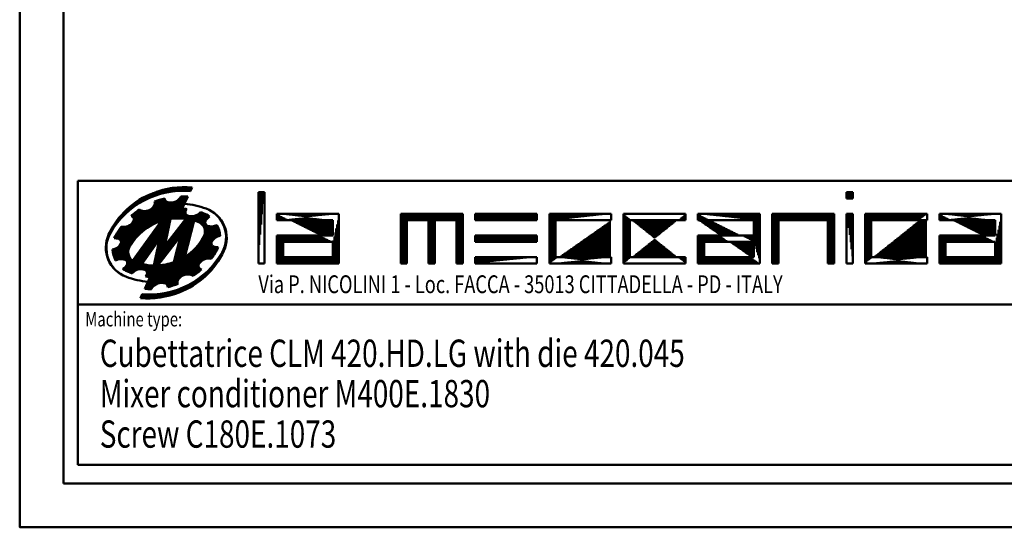
# Model space of a CAD drawing. Units: millimetres. Extents: x 0 to 41716, y 0 to 10395.
# Drawn here: x 27944 to 32677, y 0 to 2441 of the extents above; entities that cross this region are included whole.
import ezdxf

# ---------------------------------------------------------------- set-up
doc = ezdxf.new("R2010")
doc.units = ezdxf.units.MM
for name, color, linetype, lineweight in [('AM_0', 7, 'Continuous', 50), ('AM_1', 14, 'Continuous', 50), ('AM_6', 3, 'Continuous', 25), ('AM_8', 253, 'Continuous', 0)]:
    doc.layers.add(name, color=color, linetype=linetype, lineweight=lineweight)
doc.styles.add('LAMECCANICA', font='arial.ttf')
pattern_1 = [(90, (27943.82033026601, 3.38047284387244e-07), (-4.278165340423584, 2.619534229292697e-16), [])]

# ---------------------------------------------------------------- blocks, each defined once
blk = doc.blocks.new('BloccoConversioni')
blk.add_point((0, 0))

msp = doc.modelspace()

# ---------------------------------------------------------------- hatches: boundary and pattern name
at = {"layer": 'AM_8', "linetype": 'Continuous'}
h = msp.add_hatch(dxfattribs=at)
h.set_pattern_fill('ANSI31', color=254, scale=1.347453650527113, angle=45, style=0)
h.set_pattern_definition(pattern_1)
edge = h.paths.add_edge_path()
edge.add_line((29091.15171509781, 1610.906100210602), (29091.15171509781, 1268.652925413348))
edge.add_line((29120.91286400407, 1268.6528836081), (29091.15171509781, 1268.652887788625))
edge.add_line((29120.91286400407, 1610.906096030079), (29120.91286400407, 1268.6528836081))
edge.add_line((29091.15171509781, 1610.906100210602), (29120.91286400407, 1610.906096030079))
h = msp.add_hatch(dxfattribs=at)
h.set_pattern_fill('ANSI31', color=254, scale=1.347453650527113, angle=45, style=0)
h.set_pattern_definition(pattern_1)
edge = h.paths.add_edge_path()
edge.add_line((31948.22201009865, 1581.144549973953), (31918.46086119239, 1581.144554154478))
edge.add_line((31948.22201009865, 1581.144549973953), (31948.22201009865, 1610.90569888021))
edge.add_line((31918.46086119239, 1610.905703060739), (31948.22201009865, 1610.905698880214))
edge.add_line((31918.46086119239, 1581.144554154478), (31918.46086119239, 1610.905703060739))
h = msp.add_hatch(dxfattribs=at)
h.set_pattern_fill('ANSI31', color=254, scale=1.347453650527113, angle=45, style=0)
h.set_pattern_definition(pattern_1)
edge = h.paths.add_edge_path()
edge.add_line((29180.43519526078, 1506.742066497116), (29478.04665087917, 1506.742024691874))
edge.add_line((29180.43516181659, 1476.980917590861), (29180.43516181659, 1506.742066497122))
edge.add_line((29448.28550197291, 1476.980879966138), (29180.43516181658, 1476.980917590861))
edge.add_line((29448.28550197291, 1476.980879966138), (29448.28550197291, 1402.578007700488))
edge.add_line((29180.43518062895, 1402.578045325212), (29448.28550197292, 1402.578007700488))
edge.add_line((29180.43516181659, 1268.652875247049), (29180.43516181659, 1402.578045325215))
edge.add_line((29478.04665087917, 1268.652833441802), (29180.43516181659, 1268.652875247049))
edge.add_line((29478.04665087917, 1506.742024691874), (29478.04665087917, 1268.652833441802))
edge.add_line((29448.28550197291, 1372.816858794227), (29448.28550197291, 1298.413986528584))
edge.add_line((29210.19631072284, 1298.414019972783), (29448.28550197291, 1298.413986528584))
edge.add_line((29210.19631072284, 1298.414019972783), (29210.19631072284, 1372.816892238428))
edge.add_line((29210.19631072284, 1372.816892238428), (29448.28550197291, 1372.816858794227))
h = msp.add_hatch(dxfattribs=at)
h.set_pattern_fill('ANSI31', color=254, scale=1.347453650527113, angle=45, style=0)
h.set_pattern_definition(pattern_1)
edge = h.paths.add_edge_path()
edge.add_line((29775.65813994176, 1506.741982886622), (30073.26962900435, 1506.741941081375))
edge.add_line((29775.65813994176, 1268.652791636553), (29775.65813994176, 1506.741982886622))
edge.add_line((29805.41928884801, 1268.652787456028), (29775.65813994176, 1268.652791636553))
edge.add_line((29805.41928884801, 1268.652787456028), (29805.41928884801, 1476.98082979984))
edge.add_line((29909.58331001992, 1476.980815168002), (29805.41928884802, 1476.98082979984))
edge.add_line((29909.58331001992, 1268.65279163655), (29909.58331001992, 1476.980815168002))
edge.add_line((29939.34445892618, 1268.652768643665), (29909.58331001992, 1268.65277282419))
edge.add_line((29939.34445892618, 1268.652768643665), (29939.34445892618, 1476.980810987477))
edge.add_line((30043.50848009809, 1476.980796355641), (29939.34445892618, 1476.980810987477))
edge.add_line((30043.50848009809, 1476.980796355641), (30043.50848009809, 1268.65279163655))
edge.add_line((30073.26962900435, 1268.652749831302), (30043.50848009809, 1268.652754011827))
edge.add_line((30073.26962900435, 1506.741941081375), (30073.26962900435, 1268.652749831302))
h = msp.add_hatch(dxfattribs=at)
h.set_pattern_fill('ANSI31', color=254, scale=1.347453650527113, angle=45, style=0)
h.set_pattern_definition(pattern_1)
edge = h.paths.add_edge_path()
edge.add_line((30132.79192681686, 1506.741932720324), (30430.40341587945, 1506.741890915076))
edge.add_line((30132.79192681686, 1476.980783814066), (30132.79192681686, 1506.741932720324))
edge.add_line((30430.40341587946, 1476.980742008815), (30132.79192681686, 1476.980783814066))
edge.add_line((30430.40341587946, 1506.741840748778), (30430.40341587946, 1476.980742008815))
h = msp.add_hatch(dxfattribs=at)
h.set_pattern_fill('ANSI31', color=254, scale=1.347453650527113, angle=45, style=0)
h.set_pattern_definition(pattern_1)
edge = h.paths.add_edge_path()
edge.add_line((30489.92571369197, 1506.741882554025), (30787.53720275455, 1506.741840748778))
edge.add_line((30489.92571369197, 1268.652641137658), (30489.92571369197, 1506.741882554025))
edge.add_line((30787.53720275455, 1268.652649498705), (30489.92571369197, 1268.652691303953))
edge.add_line((30787.53720275455, 1298.413798404963), (30787.53720275455, 1268.652649498705))
edge.add_line((30519.68686259822, 1298.413836029689), (30787.53720275455, 1298.413798404963))
edge.add_line((30519.68686259822, 1298.413836029689), (30519.68686259822, 1476.980679300944))
edge.add_line((30787.53720275455, 1476.980691842517), (30519.68686259822, 1476.980729467239))
edge.add_line((30787.53720275455, 1506.741790582479), (30787.53720275455, 1476.980691842517))
h = msp.add_hatch(dxfattribs=at)
h.set_pattern_fill('ANSI31', color=254, scale=1.347453650527113, angle=45, style=0)
h.set_pattern_definition(pattern_1)
edge = h.paths.add_edge_path()
edge.add_line((30876.82064947333, 1298.413785863388), (31144.67098962966, 1298.413748238664))
edge.add_line((30876.82064947333, 1298.413785863388), (30876.82064947333, 1476.980679300944))
edge.add_line((31144.67098962966, 1476.980641676218), (30876.82064947333, 1476.980679300944))
edge.add_line((31144.67098962966, 1506.741690249879), (31144.67098962966, 1476.980641676218))
edge.add_line((30847.05950056708, 1506.741832387727), (31144.67098962966, 1506.741790582479))
edge.add_line((30847.05950056708, 1268.652590971359), (30847.05950056708, 1506.741832387727))
edge.add_line((31144.67098962966, 1268.652599332407), (30847.05950056708, 1268.652641137654))
edge.add_line((31144.67098962966, 1298.413748238664), (31144.67098962966, 1268.652599332407))
h = msp.add_hatch(dxfattribs=at)
h.set_pattern_fill('ANSI31', color=254, scale=1.347453650527113, angle=45, style=0)
h.set_pattern_definition(pattern_1)
edge = h.paths.add_edge_path()
edge.add_line((31501.80477650477, 1506.741740416177), (31501.80477650477, 1268.652590971356))
edge.add_line((31204.19332088638, 1506.741782221426), (31501.80477650477, 1506.741740416177))
edge.add_line((31204.19328744218, 1476.980633315167), (31204.19328744218, 1506.741782221428))
edge.add_line((31472.0436275985, 1476.980595690445), (31204.19328744218, 1476.980633315167))
edge.add_line((31472.0436275985, 1476.980595690445), (31472.0436275985, 1402.577723424795))
edge.add_line((31204.19330625454, 1402.577761049518), (31472.0436275985, 1402.577723424795))
edge.add_line((31204.19328744218, 1268.652590971356), (31204.19328744218, 1402.577761049522))
edge.add_line((31501.80477650477, 1268.652549166108), (31204.19328744218, 1268.652590971356))
edge.add_line((31472.0436275985, 1372.816574518537), (31472.0436275985, 1298.413702252891))
edge.add_line((31233.95443634843, 1298.413735697092), (31472.0436275985, 1298.413702252891))
edge.add_line((31233.95443634843, 1298.413735697092), (31233.95443634843, 1372.816607962735))
edge.add_line((31233.95443634843, 1372.816607962735), (31472.0436275985, 1372.816574518537))
h = msp.add_hatch(dxfattribs=at)
h.set_pattern_fill('ANSI31', color=254, scale=1.347453650527113, angle=45, style=0)
h.set_pattern_definition(pattern_1)
edge = h.paths.add_edge_path()
edge.add_line((31858.93856337987, 1506.741690249879), (31858.93856337987, 1268.652540805057))
edge.add_line((31561.32707431729, 1506.74173205513), (31858.93856337987, 1506.741690249879))
edge.add_line((31561.32707431729, 1268.652540805057), (31561.32707431729, 1506.74173205513))
edge.add_line((31591.08822322355, 1268.652536624532), (31561.32707431729, 1268.652540805057))
edge.add_line((31591.08822322355, 1268.652536624532), (31591.08822322355, 1476.980578968344))
edge.add_line((31829.17741447361, 1476.980545524146), (31591.08822322355, 1476.980578968344))
edge.add_line((31829.17741447361, 1476.980545524146), (31829.17741447361, 1268.652540805057))
edge.add_line((31858.93856337987, 1268.652498999806), (31829.17741447361, 1268.652503180331))
h = msp.add_hatch(dxfattribs=at)
h.set_pattern_fill('ANSI31', color=254, scale=1.347453650527113, angle=45, style=0)
h.set_pattern_definition(pattern_1)
edge = h.paths.add_edge_path()
edge.add_line((31918.46086119239, 1268.652440472461), (31918.46086119239, 1506.741681888831))
edge.add_line((31948.22201009865, 1268.652486458231), (31918.46086119239, 1268.652490638756))
edge.add_line((31948.22201009865, 1268.652486458231), (31948.22201009865, 1506.741677708306))
edge.add_line((31918.46086119239, 1506.741681888831), (31948.22201009865, 1506.741677708306))
h = msp.add_hatch(dxfattribs=at)
h.set_pattern_fill('ANSI31', color=254, scale=1.347453650527113, angle=45, style=0)
h.set_pattern_definition(pattern_1)
edge = h.paths.add_edge_path()
edge.add_line((32007.74430791117, 1506.741619180961), (32305.35579697375, 1506.741577375709))
edge.add_line((32007.74430791117, 1268.65237776459), (32007.74430791117, 1506.741619180961))
edge.add_line((32305.35579697376, 1268.652386125637), (32007.74430791117, 1268.652427930885))
edge.add_line((32305.35579697376, 1298.413535031895), (32305.35579697376, 1268.652386125637))
edge.add_line((32037.50545681742, 1298.413572656621), (32305.35579697375, 1298.413535031895))
edge.add_line((32037.50545681742, 1298.413572656621), (32037.50545681742, 1476.980466094175))
edge.add_line((32305.35579697376, 1476.980428469448), (32037.50545681742, 1476.980466094175))
edge.add_line((32305.35579697376, 1506.74147704311), (32305.35579697376, 1476.980428469448))
h = msp.add_hatch(dxfattribs=at)
h.set_pattern_fill('ANSI31', color=254, scale=1.347453650527113, angle=45, style=0)
h.set_pattern_definition(pattern_1)
edge = h.paths.add_edge_path()
edge.add_line((32364.87812823047, 1506.741569014656), (32662.48958384886, 1506.741527209411))
edge.add_line((32364.87809478627, 1476.980420108402), (32364.87809478627, 1506.741569014659))
edge.add_line((32632.7284349426, 1476.980382483675), (32364.87809478627, 1476.980420108402))
edge.add_line((32632.7284349426, 1476.980382483675), (32632.7284349426, 1402.577510218026))
edge.add_line((32364.87811359864, 1402.577547842749), (32632.7284349426, 1402.577510218026))
edge.add_line((32364.87809478627, 1268.652377764587), (32364.87809478627, 1402.577547842752))
edge.add_line((32662.48958384886, 1268.652335959338), (32364.87809478627, 1268.652377764587))
edge.add_line((32662.48958384886, 1506.741527209411), (32662.48958384886, 1268.652335959338))
edge.add_line((32632.7284349426, 1372.816361311768), (32632.7284349426, 1298.413489046122))
edge.add_line((32394.63924369253, 1298.413522490323), (32632.7284349426, 1298.413489046122))
edge.add_line((32394.63924369253, 1298.413522490323), (32394.63924369253, 1372.816394755969))
edge.add_line((32394.63924369253, 1372.816394755969), (32632.7284349426, 1372.816361311768))
h = msp.add_hatch(dxfattribs=at)
h.set_pattern_fill('ANSI31', color=254, scale=1.347453650527113, angle=45, style=0)
h.set_pattern_definition(pattern_1)
edge = h.paths.add_edge_path()
edge.add_line((30132.79192681686, 1402.577911548414), (30430.40341587945, 1402.577869743162))
edge.add_line((30132.79192681686, 1372.816762642153), (30132.79192681686, 1402.577911548414))
edge.add_line((30132.79192681686, 1372.816762642153), (30430.40341587945, 1372.816720836901))
edge.add_line((30430.40341587946, 1402.577869743162), (30430.40341587946, 1372.816720836901))
h = msp.add_hatch(dxfattribs=at)
h.set_pattern_fill('ANSI31', color=254, scale=1.347453650527113, angle=45, style=0)
h.set_pattern_definition(pattern_1)
edge = h.paths.add_edge_path()
edge.add_line((30132.79192681686, 1298.413890376512), (30430.40341587945, 1298.413848571261))
edge.add_line((30132.79192681686, 1268.652691303956), (30132.79192681686, 1298.413890376512))
edge.add_line((30430.40341587946, 1268.652699665004), (30132.79192681686, 1268.652741470251))
edge.add_line((30430.40341587946, 1298.413848571261), (30430.40341587946, 1268.652699665004))

# ---------------------------------------------------------------- linework, layer by layer
at = {"layer": 'AM_0', "color": 7, "linetype": 'Continuous'}
for p, q in [((28223.81930935079, 1665.954272781025), (35013.82135020879, 1665.954270117138)), ((28223.81930935079, 300.9990971777387), (28223.81930935079, 1665.954272781025)), ((28223.81930935079, 1070.998723376771), (35013.82135020879, 1070.998720489627)), ((28223.81930935079, 300.9990889412701), (35013.82135020879, 300.9989827852286))]:
    msp.add_line(p, q, dxfattribs=at)
at = {"layer": 'AM_1', "color": 2, "linetype": 'Continuous'}
for p, q in [((27943.82033026601, 10395.00000033805), (27943.82033026601, 3.380463748925422e-07)), ((27943.82033026601, 3.38047284387244e-07), (35293.82033026601, 3.38047284387244e-07))]:
    msp.add_line(p, q, dxfattribs=at)
at = {"layer": 'AM_1', "color": 1, "linetype": 'Continuous'}
for p, q in [((28153.82033026601, 10185.00000033805), (28153.82033026601, 210.0000003380464)), ((28599.51882331969, 1612.409030287198), (28662.2942826384, 1612.409031518909)), ((28617.54072175072, 1618.358599200659), (28764.77202964166, 1618.358602089467)), ((28639.1649274139, 1624.308168184798), (28767.54637042537, 1624.308170703755)), ((28667.66801890578, 1630.257737303908), (28770.32071120909, 1630.257739318044)), ((28763.81536748006, 1616.307041875762), (28772.39719777343, 1634.710760865985)), ((28504.36520402741, 1564.812479941365), (28529.02879344191, 1564.812480425289)), ((28513.33446225287, 1570.762048677205), (28539.78547272223, 1570.762049196196)), ((28522.88361065112, 1576.711617424422), (28551.39423219204, 1576.711617983827)), ((28533.10040252384, 1582.66118618474), (28564.03562184684, 1582.661186791716)), ((28544.09959391363, 1588.610754960409), (28577.96991545421, 1588.610755624973)), ((28556.03633172211, 1594.56032375447), (28593.59774206289, 1594.560324491458)), ((28569.12955973851, 1600.509892571225), (28611.59746367333, 1600.509893404484)), ((28583.70650853297, 1606.459461417093), (28633.30792899739, 1606.459462390315)), ((28592.10777936408, 1564.812481662955), (28652.26859921563, 1564.812482843361)), ((28603.84273019297, 1570.762050453057), (28644.18301772914, 1570.76205124457)), ((28622.51276931054, 1576.711619379234), (28641.43821374905, 1576.711619750568)), ((28689.49142214586, 1564.812483573706), (28739.8030806008, 1564.812484560867)), ((28701.25504567232, 1570.762052364374), (28742.577412619, 1570.762053175155)), ((28708.67030214821, 1576.711621069721), (28745.35174463721, 1576.711621789444)), ((28714.03988525801, 1582.661189734932), (28748.12607665541, 1582.661190403732)), ((28718.06738912567, 1588.61075837381), (28750.90040867361, 1588.610759018024)), ((28751.62735612541, 1590.169701392286), (28724.88052307996, 1532.810986799078)), ((28447.38056557583, 1517.215930344444), (28462.72361210217, 1517.215930645489)), ((28453.38050869873, 1523.165499022021), (28469.59966125334, 1523.165499340255)), ((28459.65207917445, 1529.115067704931), (28476.80423463909, 1529.115068041471)), ((28466.21522786037, 1535.06463639356), (28484.36643903184, 1535.0646367497)), ((28473.0929848872, 1541.014205088361), (28492.32065346002, 1541.014205465625)), ((28480.31216696879, 1546.963773789861), (28500.70797525996, 1546.963774190047)), ((28487.904310127, 1552.913342498681), (28509.57822315658, 1552.913342923942)), ((28495.90692262383, 1558.862911215552), (28518.99278515014, 1558.862911668517)), ((28503.63301104009, 1517.215931448166), (28740.42357790423, 1517.215936094207)), ((28511.74947040984, 1523.165500167272), (28528.56720447964, 1523.165500497252)), ((28560.49622780378, 1523.165501123728), (28742.52195191217, 1523.165504695234)), ((28573.54251150376, 1529.115069939562), (28746.47128322315, 1529.115073332575)), ((28581.37723319215, 1535.064638653139), (28725.93142050979, 1535.06464148942)), ((28586.99067599344, 1541.014207323134), (28728.705752528, 1541.014210103708)), ((28591.19154558062, 1546.963775965415), (28731.4800845462, 1546.963778717996)), ((28593.80895908154, 1552.913344576625), (28734.2544165644, 1552.913347332288)), ((28594.09248788712, 1558.862913142041), (28737.02874858261, 1558.862915946576)), ((28407.43949048402, 1469.619381081931), (28417.13784749863, 1469.619381272222)), ((28411.75164782514, 1475.568949726394), (28422.05944330338, 1475.56894992864)), ((28416.24012754762, 1481.518518374316), (28427.17896377811, 1481.518518588945)), ((28420.91280563906, 1487.468087025851), (28432.50668553817, 1487.468087253334)), ((28425.77838804974, 1493.417655681171), (28438.05407339542, 1493.417655922033)), ((28430.84653364244, 1499.36722434047), (28443.83397808479, 1499.367224595294)), ((28436.12800206755, 1505.316793003949), (28449.86087898858, 1505.316793273403)), ((28441.63483303865, 1511.266361671852), (28456.15118507241, 1511.266361956678)), ((28481.77437199061, 1499.367225339718), (28750.55108859541, 1499.367230613356)), ((28486.39788899064, 1493.417656870579), (28856.10200186459, 1493.417664124501)), ((28623.1041511224, 1472.322555077505), (28486.62978368173, 1282.129558432726)), ((28488.68503561976, 1505.316794035166), (28743.17643613714, 1505.31679902851)), ((28489.67272439299, 1469.61938269542), (28615.24784888562, 1469.619385159313)), ((28491.40255056522, 1487.468088408924), (28848.31115241361, 1487.468095411785)), ((28492.54892938129, 1475.568951311707), (28667.68771960423, 1475.568954748084)), ((28493.0912905626, 1481.518519882203), (28668.97028874904, 1481.518523333106)), ((28495.95927478654, 1511.266362737748), (28740.61028768025, 1511.266367538016)), ((28621.16447197893, 1469.619385275403), (28666.40515045941, 1469.619386163066)), ((28641.46441546901, 1353.924560674583), (28742.06558581341, 1483.456669435009)), ((28641.46441546901, 1353.924560674583), (28669.30124311405, 1483.053751044675)), ((28731.31885454551, 1469.619387436731), (28781.1538687791, 1469.619388414537)), ((28735.93958970542, 1475.568956087248), (28838.53946940441, 1475.568958100349)), ((28782.530783639, 1475.006157058287), (28738.07694225817, 1301.093763620535)), ((28740.56032486532, 1481.518524737764), (28842.72272274733, 1481.51852674228)), ((28789.73931148298, 1499.367231382262), (28848.73492027746, 1499.367232539809)), ((28799.08714890027, 1469.619388766405), (28835.95555108565, 1469.619389489794)), ((28801.05753322845, 1505.316800164192), (28838.19997028567, 1505.316800892958)), ((28808.30927545419, 1511.266368866331), (28824.36031119118, 1511.266369181267)), ((28378.54988548259, 1422.022832036258), (28383.9423878087, 1422.022832142062)), ((28381.6631203546, 1427.972400657195), (28387.55095986597, 1427.972400772721)), ((28384.90994570869, 1433.921969280756), (28391.30317839309, 1433.921969406198)), ((28388.29425661962, 1439.871537907014), (28395.20389770174, 1439.871538042587)), ((28391.82027604443, 1445.821106536049), (28399.25839903778, 1445.821106681994)), ((28395.49258985249, 1451.77067516796), (28403.47244082336, 1451.77067532453)), ((28399.31618709886, 1457.720243802837), (28407.85231703883, 1457.720243970323)), ((28403.29650652326, 1463.669812440787), (28412.40492541137, 1463.669812619502)), ((28415.52683769996, 1422.022832761776), (28532.81418480124, 1422.022835063059)), ((28419.41350748729, 1427.972401397892), (28540.1252057472, 1427.972403766363)), ((28423.46790361462, 1433.921970037296), (28547.99343527301, 1433.921972480598)), ((28427.6968997478, 1439.871538680128), (28556.50614809534, 1439.87154120748)), ((28456.88559369522, 1445.821107812691), (28565.77970598396, 1445.821109949288)), ((28471.30202855911, 1451.770676655407), (28575.97535504504, 1451.77067870919)), ((28479.50744250375, 1457.720245376257), (28587.32821278514, 1457.720247491799)), ((28485.32767513202, 1463.669814050311), (28600.20612434492, 1463.669816304328)), ((28587.01122211141, 1422.022836126452), (28656.1445973009, 1422.022837482909)), ((28591.28037834484, 1427.97240477007), (28657.42716644572, 1427.972406067931)), ((28595.54953457829, 1433.921973413689), (28658.70973559053, 1433.92197465295)), ((28599.81869081173, 1439.871542057311), (28659.99230473534, 1439.871543237968)), ((28604.08784704517, 1445.821110700929), (28661.27487388015, 1445.821111822989)), ((28608.35700327861, 1451.770679344548), (28662.55744302497, 1451.770680408008)), ((28612.62615951204, 1457.720247988166), (28663.84001216978, 1457.720248993026)), ((28616.89531574549, 1463.669816631785), (28665.1225813146, 1463.669817578048)), ((28694.35297326625, 1422.022838232592), (28768.98768910013, 1422.022839696993)), ((28698.97370842615, 1427.972406883112), (28770.50846156, 1427.972408286685)), ((28703.59444358606, 1433.921975533629), (28772.02923401987, 1433.92197687638)), ((28708.21517874597, 1439.871544184145), (28773.55000647974, 1439.871545466071)), ((28712.83591390587, 1445.821112834662), (28775.07077893961, 1445.821114055765)), ((28717.45664906578, 1451.770681485178), (28776.59155139948, 1451.770682645457)), ((28722.07738422569, 1457.720250135695), (28778.11232385936, 1457.720251235151)), ((28726.6981193856, 1463.669818786211), (28779.63309631923, 1463.669819824842)), ((28811.53751783218, 1463.669820450838), (28835.70411832313, 1463.669820925005)), ((28819.02467351965, 1457.720252037889), (28837.72664605809, 1457.720252404836)), ((28824.32145360153, 1451.77068358196), (28843.48641993738, 1451.770683957995)), ((28828.21606228597, 1445.821115098522), (28895.72920817526, 1445.821116423192)), ((28831.05545606931, 1439.87154659438), (28898.28952823384, 1439.871547913572)), ((28833.02207883786, 1433.921978073112), (28900.49666239588, 1433.921979397024)), ((28834.21788891528, 1427.972409536721), (28902.37002277936, 1427.972410873926)), ((28834.69709981916, 1422.022840986269), (28903.92498163467, 1422.022842344582)), ((28887.93178628018, 1451.770684830051), (28892.79124347527, 1451.770684925398)), ((28930.41920678136, 1433.92197998413), (28932.77277552471, 1433.921980030309)), ((28931.93780289491, 1427.97241145407), (28934.3797443376, 1427.972411501984)), ((28933.19593349472, 1422.022842918901), (28935.72714798267, 1422.022842968569)), ((28360.67881479473, 1374.426283206775), (28364.24265361354, 1374.426283276702)), ((28362.00619002, 1380.375851792675), (28365.69902931719, 1380.375851865132)), ((28363.59251245961, 1386.325420383656), (28367.42217370172, 1386.325420458797)), ((28365.44648972554, 1392.274988979886), (28369.42204289987, 1392.274989057891)), ((28367.57880169012, 1398.224557581578), (28371.71082446616, 1398.224557662652)), ((28370.00244761425, 1404.174126188984), (28374.30336332303, 1404.174126273375)), ((28372.71006653562, 1410.123694801967), (28377.21773247248, 1410.12369489041)), ((28375.5666433101, 1416.073263417869), (28380.47299140025, 1416.073263514137)), ((28399.05727695283, 1392.274989639359), (28502.67566703053, 1392.274991672444)), ((28401.74537547936, 1398.224558251957), (28507.98182537823, 1398.22456033641)), ((28404.82101544516, 1404.174126872156), (28513.61605602867, 1404.174129006812)), ((28408.23220773575, 1410.123695498942), (28519.60792221854, 1410.123697684234)), ((28411.80163976963, 1416.073264128831), (28525.99290399715, 1416.073266369364)), ((28420.72475554326, 1386.325421504641), (28497.67265091381, 1386.325423014425)), ((28428.20052386825, 1380.375853091466), (28492.95153630447, 1380.375854361938)), ((28430.79381160631, 1374.426284582495), (28488.49406385271, 1374.426285714627)), ((28530.4530178273, 1266.10632244275), (28616.06897381417, 1385.422172994896)), ((28552.85797224388, 1374.426286977501), (28608.17879664145, 1374.426288062945)), ((28557.12712847732, 1380.37585562112), (28612.44795287489, 1380.375856706563)), ((28561.39628471076, 1386.325424264741), (28648.44918243201, 1386.325425972793)), ((28565.66544094421, 1392.274992908359), (28649.73175157683, 1392.274994557814)), ((28569.93459717765, 1398.224561551978), (28651.01432072165, 1398.224563142833)), ((28574.20375341109, 1404.174130195596), (28652.29688986645, 1404.174131727851)), ((28578.47290964453, 1410.123698839215), (28653.57945901127, 1410.123700312873)), ((28582.74206587797, 1416.073267482833), (28654.86202815609, 1416.073268897891)), ((28616.06897381417, 1385.422172994896), (28588.78085593462, 1258.838331853107)), ((28716.90792805335, 1399.770615804442), (28607.74715485109, 1259.217329014618)), ((28613.69855276713, 1374.426288171248), (28645.88404414239, 1374.426288802756)), ((28614.98112191194, 1380.375856756266), (28647.1666132872, 1380.375857387775)), ((28657.38709198698, 1374.426289028457), (28697.22424590674, 1374.426289810096)), ((28662.00782714688, 1380.375857678973), (28701.84498106665, 1380.375858460613)), ((28666.62856230679, 1386.32542632949), (28706.46571622655, 1386.325427111129)), ((28671.2492974667, 1392.274994980006), (28711.08645138646, 1392.274995761646)), ((28675.87003262661, 1398.224563630523), (28715.70718654637, 1398.224564412166)), ((28680.49076778652, 1404.174132281039), (28764.42537172051, 1404.174133927913)), ((28685.01230233246, 1274.988494912028), (28716.90792805335, 1399.770615804442)), ((28685.11150294643, 1410.123700931559), (28765.94614418039, 1410.123702517604)), ((28689.73223810634, 1416.073269582076), (28767.46691664025, 1416.073271107299)), ((28710.42965118149, 1374.426290069198), (28756.82150942115, 1374.426290979447)), ((28711.95042364135, 1380.37585865889), (28758.34228188102, 1380.375859569142)), ((28713.47119610123, 1386.325427248585), (28759.86305434089, 1386.325428158832)), ((28714.9919685611, 1392.274995838276), (28761.38382680077, 1392.274996748527)), ((28716.51274102098, 1398.22456442797), (28762.90459926064, 1398.224565338219)), ((28814.62273430828, 1374.426292113559), (28867.57312248489, 1374.426293152493)), ((28818.6608898029, 1380.375860752644), (28871.51149964887, 1380.37586178962)), ((28822.4739739285, 1386.325429387315), (28876.75764792067, 1386.325430452408)), ((28826.07302701227, 1392.274998017787), (28883.96722513946, 1392.274999153719)), ((28829.39322731274, 1398.224566642786), (28895.17467555451, 1398.224567933476)), ((28831.88906749533, 1404.174135251609), (28906.78624196761, 1404.174136721161)), ((28833.557466332, 1410.1237038442), (28906.12507728763, 1410.123705268041)), ((28834.4799887, 1416.073272422155), (28905.17358740378, 1416.073273809226)), ((28934.20034946944, 1416.073274378757), (28936.82211031739, 1416.073274430198)), ((28934.40102157843, 1374.426294463713), (28937.72630422307, 1374.42629452896)), ((28934.95627349753, 1410.123705833733), (28937.67022936575, 1410.123705886985)), ((28935.09889929817, 1380.375863037262), (28938.3129611694, 1380.375863100326)), ((28935.46754184179, 1404.174137283911), (28938.27572772509, 1404.17413733901)), ((28935.55283626011, 1386.325431606021), (28938.66013339933, 1386.325431666989)), ((28935.73670441376, 1398.224568729337), (28938.64156118548, 1398.224568786333)), ((28935.76508938772, 1392.27500017004), (28938.76949231697, 1392.275000228989)), ((28357.7313579698, 1344.678440349674), (28360.735750003, 1344.678440408625)), ((28357.84067764779, 1350.628008911672), (28360.9479638329, 1350.62800897264)), ((28357.85932834831, 1338.728871792331), (28360.76417420109, 1338.728871849326)), ((28358.18781045739, 1356.577577478339), (28361.40186122894, 1356.577577541401)), ((28358.22520125123, 1332.779303239654), (28361.03337611639, 1332.779303294753)), ((28358.77442761034, 1362.527146049704), (28362.09969891333, 1362.527146114948)), ((28358.83073944154, 1326.829734691682), (28361.54468411893, 1326.829734744932)), ((28359.60338910816, 1368.476714625822), (28363.04500167932, 1368.476714693348)), ((28389.7146921714, 1332.779303857506), (28466.15044259911, 1332.779305357245)), ((28390.37590439414, 1326.829735310626), (28465.4228192086, 1326.829736783113)), ((28401.32362297774, 1338.728872645138), (28467.6094198653, 1338.728873945726)), ((28412.53218574325, 1344.678441424916), (28469.86854232771, 1344.678442549905)), ((28419.74218938655, 1350.628010126234), (28473.0126481641, 1350.628011171448)), ((28424.98859621101, 1356.577578789028), (28476.55509574134, 1356.577579800808)), ((28428.92716102714, 1362.527147426162), (28480.30879369958, 1362.527148434314)), ((28431.00129539732, 1368.476716026711), (28484.28441513894, 1368.476717072173)), ((28518.70472237636, 1326.829737828553), (28574.02554677392, 1326.829738913997)), ((28522.9738786098, 1332.779306472172), (28578.29470300737, 1332.779307557612)), ((28527.24303484324, 1338.72887511579), (28582.56385924081, 1338.728876201234)), ((28531.51219107668, 1344.678443759409), (28586.83301547425, 1344.678444844852)), ((28535.78134731012, 1350.628012403027), (28591.10217170769, 1350.628013488471)), ((28540.05050354356, 1356.577581046646), (28595.37132794113, 1356.577582132089)), ((28544.319659777, 1362.527149690264), (28599.64048417456, 1362.527150775708)), ((28548.58881601044, 1368.476718333883), (28603.909640408, 1368.476719419326)), ((28603.43799960862, 1326.829739491094), (28660.25836462748, 1326.829740605957)), ((28604.72056875343, 1332.779308076113), (28664.87909978738, 1332.779309256474)), ((28606.00313789825, 1338.728876661131), (28669.49983494729, 1338.728877906994)), ((28607.28570704306, 1344.678445246152), (28674.1205701072, 1344.67844655751)), ((28608.56827618787, 1350.628013831171), (28678.74130526711, 1350.628015208027)), ((28609.85084533269, 1356.577582416189), (28642.03633670794, 1356.577583047698)), ((28611.13341447751, 1362.527151001208), (28643.31890585276, 1362.527151632717)), ((28612.41598362232, 1368.47671958623), (28644.60147499757, 1368.476720217738)), ((28643.52488650725, 1356.577583076904), (28683.36204042701, 1356.577583858543)), ((28648.14562166716, 1362.52715172742), (28687.98277558692, 1362.52715250906)), ((28652.76635682707, 1368.476720377937), (28692.60351074683, 1368.47672115958)), ((28698.26347150251, 1326.829741351652), (28744.65532974217, 1326.829742261903)), ((28699.78424396238, 1332.779309941347), (28746.17610220204, 1332.779310851594)), ((28701.30501642225, 1338.728878531037), (28747.69687466191, 1338.728879441289)), ((28702.82578888213, 1344.678447120732), (28749.21764712179, 1344.678448030981)), ((28704.346561342, 1350.628015710424), (28750.73841958166, 1350.628016620675)), ((28705.86733380187, 1356.577584300118), (28752.25919204153, 1356.577585210366)), ((28707.38810626174, 1362.527152889813), (28753.7799645014, 1362.527153800061)), ((28708.90887872161, 1368.476721479504), (28755.30073696128, 1368.476722389752)), ((28772.22381092756, 1326.82974280282), (28888.26806389404, 1326.829745079713)), ((28778.72307703621, 1332.779311490195), (28891.67929107264, 1332.779313706495)), ((28784.81830942287, 1338.728880169644), (28894.75499764083, 1338.728882326697)), ((28790.54688471318, 1344.678448841896), (28897.44315785306, 1344.678450939296)), ((28795.93983434539, 1350.628017507568), (28875.77857437759, 1350.628019074071)), ((28801.02324586989, 1356.57758616716), (28868.30101717003, 1356.577587487211)), ((28805.81928715155, 1362.527154821118), (28865.70725604274, 1362.527155996172)), ((28810.34697066953, 1368.47672346981), (28865.49941079147, 1368.47672455195)), ((28919.28261921572, 1326.829745688245), (28923.79032047471, 1326.829745776688)), ((28922.19704253038, 1332.779314305283), (28926.49797555722, 1332.779314389671)), ((28924.78963230301, 1338.728882916006), (28928.9216708638, 1338.728882997079)), ((28927.07846211869, 1344.678451520766), (28931.05402984656, 1344.678451598772)), ((28929.07837737516, 1350.628020119862), (28932.90805218432, 1350.628020195005)), ((28930.80156602227, 1356.577588713525), (28934.49441810147, 1356.577588785985)), ((28932.25798452813, 1362.527157301956), (28935.82183551234, 1362.527157371882)), ((28933.45567809435, 1368.476725885313), (28936.89730235735, 1368.476725952839)), ((28359.67889891177, 1320.880166148469), (28362.30064832384, 1320.88016619991)), ((28360.7739024766, 1314.930597610101), (28363.30510521087, 1314.930597659766)), ((28362.12134839856, 1308.981029076683), (28364.56327769486, 1308.981029124597)), ((28363.72836080251, 1303.031460548361), (28366.08191692792, 1303.03146059454)), ((28391.32744275612, 1320.880166769442), (28465.3952200448, 1320.880168222717)), ((28392.57609831946, 1314.930598234087), (28466.06649281994, 1314.930599676034)), ((28394.13110871606, 1308.981029704744), (28467.46540908187, 1308.981031143629)), ((28396.00452289016, 1303.031461181649), (28469.65729946147, 1303.031462626782)), ((28398.21171369406, 1297.081892665102), (28472.76157926758, 1297.081894127835)), ((28400.77209398698, 1291.132324155482), (28476.99346115952, 1291.132325651015)), ((28403.71012345225, 1285.182755653275), (28408.56685646399, 1285.182755748569)), ((28453.01603573151, 1285.1827566207), (28482.77645036795, 1285.182757204626)), ((28458.77475937037, 1279.233188173837), (28539.8722969064, 1279.233189765043)), ((28488.82062874228, 1285.18275732322), (28544.14145313984, 1285.182758408664)), ((28493.08978497572, 1291.132325966839), (28548.41060937328, 1291.132327052283)), ((28497.35894120916, 1297.081894610457), (28552.67976560672, 1297.081895695901)), ((28501.6280974426, 1303.031463254076), (28556.94892184016, 1303.03146433952)), ((28505.89725367603, 1308.981031897694), (28561.21807807361, 1308.981032983138)), ((28510.16640990948, 1314.930600541313), (28565.48723430705, 1314.930601626756)), ((28514.43556614291, 1320.880169184931), (28569.75639054049, 1320.880170270375)), ((28593.17744645011, 1279.233190810938), (28623.29248334821, 1279.233191401822)), ((28594.46001559492, 1285.182759395956), (28627.91321850811, 1285.182760052338)), ((28595.74258473973, 1291.132327980978), (28632.53395366803, 1291.132328702855)), ((28597.02515388454, 1297.081896565996), (28637.15468882793, 1297.081897353371)), ((28598.30772302936, 1303.031465151014), (28641.77542398784, 1303.031466003891)), ((28599.59029217417, 1308.981033736036), (28646.39615914775, 1308.981034654408)), ((28600.87286131899, 1314.930602321055), (28651.01689430766, 1314.930603304924)), ((28602.1554304638, 1320.880170906073), (28655.63762946756, 1320.880171955441)), ((28686.09729182353, 1279.233192634108), (28816.99229240377, 1279.233195202384)), ((28687.6180642834, 1285.182761223799), (28825.19716251002, 1285.182763923224)), ((28689.13883674328, 1291.132329813494), (28839.61136509827, 1291.132332765897)), ((28690.65960920315, 1297.081898403186), (28868.80323819265, 1297.081901898523)), ((28692.18038166302, 1303.03146699288), (28738.57223990268, 1303.031467903128)), ((28693.70115412289, 1308.981035582575), (28740.09301236255, 1308.981036492823)), ((28695.22192658277, 1314.930604172266), (28741.61378482243, 1314.930605082514)), ((28696.74269904264, 1320.88017276196), (28743.13455728229, 1320.880173672209)), ((28741.07796810936, 1303.031467952293), (28873.03226319788, 1303.031470541352)), ((28749.78503725011, 1308.981036682989), (28877.08668702952, 1308.98103918076)), ((28757.81929522443, 1314.930605400481), (28880.9733834601, 1314.930607816875)), ((28765.27482543366, 1320.880174106621), (28884.69860706686, 1320.88017644982)), ((28888.64780913923, 1279.233196608328), (28897.18402070276, 1279.233196775817)), ((28893.02771294519, 1285.182765254121), (28901.00764287362, 1285.182765410695)), ((28897.24178124758, 1291.132333896657), (28904.67998076324, 1291.132334042602)), ((28901.29630811934, 1297.081902536064), (28908.20602349554, 1297.081902671641)), ((28905.19705206496, 1303.031471172457), (28911.59035700179, 1303.031471297898)), ((28908.94929440382, 1308.981039805934), (28914.83720429481, 1308.981039921459)), ((28912.55788951351, 1314.93060843659), (28917.95046049986, 1314.930608542397)), ((28916.02730827442, 1320.880177064518), (28920.93372344539, 1320.880177160785)), ((28440.39726632564, 1243.53577645413), (28810.10431008934, 1243.53578370811)), ((28447.7674884175, 1237.586208038887), (28506.75896577405, 1237.586209196351)), ((28448.18860794008, 1249.485345166857), (28805.09880406774, 1249.485352169753)), ((28453.77731884205, 1255.434913836368), (28803.40965947828, 1255.434920696464)), ((28457.96077046495, 1261.384482478305), (28555.61585311734, 1261.384484394385)), ((28458.30283418878, 1231.636639685745), (28495.44186872477, 1231.636640414446)), ((28460.54506706183, 1267.334051088867), (28531.33398443952, 1267.334052477806)), ((28460.79686058793, 1273.283619653658), (28535.60314067297, 1273.283621121424)), ((28545.95213381115, 1237.586209965356), (28814.72537390086, 1237.586215238924)), ((28553.32507669555, 1231.636641550166), (28807.81465396999, 1231.636646543476)), ((28589.32973901566, 1261.38448505588), (28609.43027786848, 1261.384485450269)), ((28590.61230816048, 1267.334053640898), (28614.05101302839, 1267.334054100789)), ((28591.89487730529, 1273.283622225919), (28618.6717481883, 1273.283622751305)), ((28630.11120048453, 1261.384485856049), (28803.95165736162, 1261.384489266951)), ((28660.24150676423, 1267.334055007087), (28806.82751346813, 1267.334057883232)), ((28680.16415928221, 1273.283623957839), (28811.17235721555, 1273.283626528337)), ((28846.63897146553, 1231.636647305245), (28860.37196429742, 1231.636647574696)), ((28852.66591393225, 1237.58621598335), (28865.65346820297, 1237.586216238178)), ((28858.44585767489, 1243.535784656615), (28870.7216474355, 1243.535784897477)), ((28863.99328236413, 1249.485353325314), (28875.58726183721, 1249.485353552797)), ((28869.3210389793, 1255.434921989703), (28880.25997043643, 1255.434922204332)), ((28874.4405925411, 1261.384490650008), (28884.74847932714, 1261.384490852258)), ((28879.36221984459, 1267.334059306429), (28889.06066462256, 1267.334059496719)), ((28884.09517199783, 1273.283627959148), (28893.20367543397, 1273.283628137865)), ((28472.14321005751, 1225.687071397451), (28488.19055157939, 1225.687071712314)), ((28544.87351552322, 1146.784700252897), (28571.62031244054, 1204.143431692924)), ((28550.02880554782, 1207.838367246073), (28722.9567928415, 1207.838370639073)), ((28553.97832278023, 1213.787935883421), (28736.00143171627, 1213.787939454873)), ((28555.89075983497, 1225.687073040651), (28800.54035318069, 1225.687077840894)), ((28556.0771125438, 1219.737504484454), (28792.86654894617, 1219.737509130472)), ((28562.24597836287, 1184.040093246366), (28702.6916830995, 1184.040096002036)), ((28565.02030581881, 1189.989661860658), (28705.30872610145, 1189.989664613239)), ((28567.79463327475, 1195.939230474946), (28709.50939908223, 1195.939233255514)), ((28570.5689607307, 1201.888799089234), (28715.12256242565, 1201.888801925503)), ((28767.93687654265, 1213.787940081475), (28784.75001389128, 1213.787940411364)), ((28786.92114205583, 1184.040097654693), (28808.59526784901, 1184.040098079957)), ((28795.79147335558, 1189.989666388591), (28816.18747425568, 1189.989666788778)), ((28804.17886958245, 1195.939235113013), (28823.40671403472, 1195.93923549028)), ((28812.13315108778, 1201.888803828939), (28830.28452406337, 1201.888804185085)), ((28819.6954164487, 1207.83837253717), (28836.84772173699, 1207.838372873714)), ((28826.90004565911, 1213.787941238386), (28843.11933773711, 1213.78794155662)), ((28833.77614625575, 1219.737509933156), (28849.11932337187, 1219.7375102342)), ((28840.34862096601, 1225.687078621967), (28854.86509578146, 1225.687078906793)), ((28545.60001362721, 1148.342681560634), (28578.43291831975, 1148.342682204844)), ((28548.37434108316, 1154.292250174923), (28582.46023578932, 1154.29225084372)), ((28551.1486685391, 1160.241818789211), (28587.82955941001, 1160.241819508923)), ((28553.92299599504, 1166.191387403502), (28595.24437899718, 1166.191388214262)), ((28556.69732345098, 1172.14095601779), (28607.0067768907, 1172.140957004904)), ((28559.47165090692, 1178.090524632078), (28702.40851077544, 1178.090527436626)), ((28644.2349499204, 1172.140957735357), (28704.39363794367, 1172.140958915721)), ((28652.31856078974, 1166.191389334106), (28692.65534107262, 1166.19139012555)), ((28655.06288819384, 1160.241820828099), (28673.98473929623, 1160.241821199363)), ((28684.90020402611, 1136.443547174117), (28727.36905029493, 1136.443548007394)), ((28702.90039431428, 1142.393116087152), (28740.46248827581, 1142.393116824152)), ((28718.52854187654, 1148.342684953644), (28752.39939346575, 1148.34268561822)), ((28732.46307396337, 1154.292253786906), (28763.39872277781, 1154.292254393891)), ((28745.10465049637, 1160.241822594799), (28773.61563118031, 1160.241823154211)), ((28756.71356200444, 1166.19139138243), (28783.16487998613, 1166.191391901431)), ((28767.47036847813, 1172.140960153342), (28792.13422610694, 1172.14096063727)), ((28777.50648550056, 1178.090528910116), (28800.59258546153, 1178.090529363083)), ((28523.90964191937, 1101.827526484074), (28532.68547865281, 1120.647369730886)), ((28526.17970902187, 1106.695701260611), (28628.82722606768, 1106.695703274644)), ((28528.95403833527, 1112.645269874899), (28657.33199943015, 1112.64527239379)), ((28531.72836764868, 1118.594838489187), (28678.95695871447, 1118.594841377944)), ((28634.20076250847, 1124.544409059641), (28696.9793114743, 1124.544410291412)), ((28663.1889496117, 1130.493978188269), (28712.79182577807, 1130.493979161523)), ((28153.82033026601, 210.0000003380473), (35083.82033026601, 210.0000003380473))]:
    msp.add_line(p, q, dxfattribs=at)
at = {"layer": 'AM_1', "color": 254, "linetype": 'Continuous'}
for p, q in [((29091.15171509781, 1610.906100210602), (29120.91286400407, 1610.906096030079)), ((29091.15171509781, 1610.906100210602), (29091.15171509781, 1268.652925413348)), ((29120.91286400407, 1610.906096030079), (29120.91286400407, 1268.652925413348)), ((31918.46086119239, 1581.144554154478), (31918.46086119239, 1610.905703152913)), ((31918.46086119239, 1610.905703060739), (31948.22201009865, 1610.905698880214)), ((31948.22201009865, 1581.144549973953), (31948.22201009865, 1610.90569888021)), ((31948.22201009865, 1581.144549973953), (31918.46086119239, 1581.144554154478)), ((29180.43516181659, 1476.980917590861), (29180.43516181659, 1506.742066497122)), ((29448.28550197291, 1476.980879966138), (29180.43519108026, 1476.980917590858)), ((29180.43519526078, 1506.742066497116), (29478.04665087917, 1506.742024691874)), ((29448.28550197291, 1476.980879966138), (29448.28550197291, 1402.578007700488)), ((29478.04665087917, 1506.742024691874), (29478.04665087917, 1268.652875247049)), ((29775.65813994176, 1268.652791636553), (29775.65813994176, 1506.741982886622)), ((29775.65813994176, 1506.741982886622), (30073.26962900435, 1506.741941081375)), ((29805.41928884801, 1268.652787456028), (29805.41928884801, 1476.98082979984)), ((29909.58331001992, 1476.980815168002), (29805.41928884801, 1476.98082979984)), ((29909.58331001992, 1268.65279163655), (29909.58331001992, 1476.980815168002)), ((29939.34445892618, 1268.65279163655), (29939.34445892618, 1476.980810987477)), ((30043.50848009809, 1476.980796355641), (29939.34445892618, 1476.980810987477)), ((30043.50848009809, 1476.980796355641), (30043.50848009809, 1268.65279163655)), ((30073.26962900435, 1506.741941081375), (30073.26962900435, 1268.65279163655)), ((30132.79192681686, 1506.741932720324), (30430.40341587946, 1506.741890915076)), ((30132.79192681686, 1476.980783814066), (30132.79192681686, 1506.741882554025)), ((30430.40341587946, 1476.980742008815), (30132.79192681686, 1476.980783814066)), ((30430.40341587946, 1506.741840748778), (30430.40341587946, 1476.980742008815)), ((30489.92571369197, 1506.741882554025), (30787.53720275455, 1506.741840748778)), ((30489.92571369197, 1268.652641137658), (30489.92571369197, 1506.741832387727)), ((30787.53720275455, 1476.980691842517), (30519.68686259822, 1476.980729467239)), ((30519.68686259822, 1298.413836029689), (30519.68686259822, 1476.980679300944)), ((30787.53720275455, 1506.741790582479), (30787.53720275455, 1476.980691842517)), ((30847.05950056708, 1506.741832387727), (31144.67098962966, 1506.741790582479)), ((30847.05950056708, 1268.652590971359), (30847.05950056708, 1506.741782221428)), ((30876.82064947333, 1298.413785863388), (30876.82064947333, 1476.980679300944)), ((31144.67098962966, 1476.980641676218), (30876.82064947333, 1476.980679300944)), ((31144.67098962966, 1506.741690249879), (31144.67098962966, 1476.980641676218)), ((31204.19328744218, 1476.980633315167), (31204.19328744218, 1506.741782221428)), ((31204.19332088638, 1506.741782221426), (31501.80477650477, 1506.741740416177)), ((31472.0436275985, 1476.980595690445), (31204.19331670586, 1476.980633315165)), ((31472.0436275985, 1476.980595690445), (31472.0436275985, 1402.577723424795)), ((31501.80477650477, 1506.741740416177), (31501.80477650477, 1268.652590971356)), ((31561.32707431729, 1268.652540805057), (31561.32707431729, 1506.74173205513)), ((31561.32707431729, 1506.74173205513), (31858.93856337987, 1506.741690249879)), ((31591.08822322355, 1268.652536624532), (31591.08822322355, 1476.980578968344)), ((31829.17741447361, 1476.980545524146), (31591.08822322355, 1476.980578968344)), ((31829.17741447361, 1476.980545524146), (31829.17741447361, 1268.652540805057)), ((31858.93856337987, 1506.741690249879), (31858.93856337987, 1268.652540805057)), ((31918.46086119239, 1268.652440472461), (31918.46086119239, 1506.741681888831)), ((31918.46086119239, 1506.741681888831), (31948.22201009865, 1506.741677708306)), ((31948.22201009865, 1268.652436291935), (31948.22201009865, 1506.741677708306)), ((32007.74430791117, 1506.741619180961), (32305.35579697376, 1506.741577375709)), ((32007.74430791117, 1268.65237776459), (32007.74430791117, 1506.741569014659)), ((32037.50545681742, 1298.413572656621), (32037.50545681742, 1476.980466094175)), ((32305.35579697376, 1476.980428469448), (32037.50545681742, 1476.980466094175)), ((32305.35579697376, 1506.74147704311), (32305.35579697376, 1476.980428469452)), ((32364.87809478627, 1476.980420108402), (32364.87809478627, 1506.741569014659)), ((32632.7284349426, 1476.980382483675), (32364.87812404995, 1476.980420108395)), ((32364.87812823047, 1506.741569014656), (32662.48958384886, 1506.741527209411)), ((32632.7284349426, 1476.980382483675), (32632.7284349426, 1402.577510218026)), ((32662.48958384886, 1506.741527209411), (32662.48958384886, 1268.652377764587)), ((29180.43516181659, 1268.652875247049), (29180.43516181659, 1402.578045325215)), ((29180.43518062895, 1402.578045325212), (29448.28550197291, 1402.578007700488)), ((29210.19631072284, 1298.414019972783), (29210.19631072284, 1372.816892238428)), ((29210.19631072284, 1372.816892238428), (29448.28550197291, 1372.816858794227)), ((29448.28550197291, 1372.816858794227), (29448.28550197291, 1298.413986528584)), ((30132.79192681686, 1372.816762642153), (30132.79192681686, 1402.577911548414)), ((30132.79192681686, 1402.577911548414), (30430.40341587946, 1402.577869743162)), ((30132.79192681686, 1372.816762642153), (30430.40341587946, 1372.816720836901)), ((30430.40341587946, 1402.577869743162), (30430.40341587946, 1372.816720836901)), ((31204.19328744218, 1268.652590971356), (31204.19328744218, 1402.577761049522)), ((31204.19330625454, 1402.577761049518), (31472.0436275985, 1402.577723424795)), ((31233.95443634843, 1298.413735697092), (31233.95443634843, 1372.816607962735)), ((31233.95443634843, 1372.816607962735), (31472.0436275985, 1372.816574518537)), ((31472.0436275985, 1372.816574518537), (31472.0436275985, 1298.413702252891)), ((32364.87809478627, 1268.652377764587), (32364.87809478627, 1402.577547842752)), ((32364.87811359864, 1402.577547842749), (32632.7284349426, 1402.577510218026)), ((32394.63924369253, 1298.413522490323), (32394.63924369253, 1372.816394755969)), ((32394.63924369253, 1372.816394755969), (32632.7284349426, 1372.816361311768)), ((32632.7284349426, 1372.816361311768), (32632.7284349426, 1298.413489046122)), ((29210.19631072284, 1298.414019972783), (29448.28550197291, 1298.413986528584)), ((30132.79192681686, 1268.652691303956), (30132.79192681686, 1298.413890376512)), ((30132.79192681686, 1298.413890376512), (30430.40341587946, 1298.413848571261)), ((30430.40341587946, 1298.413848571261), (30430.40341587946, 1268.652691303953)), ((30519.68686259822, 1298.413836029689), (30787.53720275455, 1298.413798404963)), ((30787.53720275455, 1298.413798404963), (30787.53720275455, 1268.652641137654)), ((30876.82064947333, 1298.413785863388), (31144.67098962966, 1298.413748238664)), ((31144.67098962966, 1298.413748238664), (31144.67098962966, 1268.652540805057)), ((31233.95443634843, 1298.413735697092), (31472.0436275985, 1298.413702252891)), ((32037.50545681742, 1298.413572656621), (32305.35579697376, 1298.413535031895)), ((32305.35579697376, 1298.413535031895), (32305.35579697376, 1268.652327598288)), ((32394.63924369253, 1298.413522490323), (32632.7284349426, 1298.413489046122)), ((29120.91286400407, 1268.6528836081), (29091.15171509781, 1268.652887788625)), ((29478.04665087917, 1268.652833441802), (29180.43516181659, 1268.652875247049)), ((29805.41928884801, 1268.652787456028), (29775.65813994176, 1268.652791636553)), ((29939.34445892618, 1268.652768643665), (29909.58331001992, 1268.65277282419)), ((30073.26962900435, 1268.652749831302), (30043.50848009809, 1268.652754011827)), ((30430.40341587946, 1268.652699665004), (30132.79192681686, 1268.652741470251)), ((30787.53720275455, 1268.652649498705), (30489.92571369197, 1268.652691303953)), ((31144.67098962966, 1268.652599332407), (30847.05950056708, 1268.652641137654)), ((31501.80477650477, 1268.652549166108), (31204.19328744218, 1268.652590971356)), ((31591.08822322355, 1268.652536624532), (31561.32707431729, 1268.652540805057)), ((31858.93856337987, 1268.652498999806), (31829.17741447361, 1268.652503180331)), ((31948.22201009865, 1268.652486458231), (31918.46086119239, 1268.652490638756)), ((32305.35579697376, 1268.652386125637), (32007.74430791117, 1268.652427930885)), ((32662.48958384886, 1268.652335959338), (32364.87809478627, 1268.652377764587))]:
    msp.add_line(p, q, dxfattribs=at)
at = {"layer": 'AM_1', "color": 1, "linetype": 'Continuous'}
for centre, radius, start, end in [((28728.30305514818, 1217.228034766202), 400.6559349899981, 84.91488998756058, 150.4021875625359), ((28737.35142013514, 1225.168879421116), 411.0386346654986, 85.10893670328828, 111.5639831272511), ((28722.36419188035, 1245.904199600714), 386.2978772589113, 110.6269762333253, 155.3142390022144), ((28724.49100840438, 1224.430369332653), 366.7446528349974, 103.1568570624606, 111.2974843630484), ((28577.60078592425, 1556.667290947589), 16.63721702848397, 330.4021768378699, 34.66011541341618), ((28657.62186079715, 1580.569930089977), 16.63721702848397, 176.6291109401794, 249.5977951589156), ((28670.88000967216, 1616.21583128348), 54.66890185505417, 249.597801378302, 330.4021768378701), ((28703.9490804806, 1597.431646270165), 16.63721702848579, 330.40217683787, 337.7760632714221), ((28724.49100840438, 1224.430369332653), 366.7446528349974, 85.75666498531486, 90.80313902902654), ((28724.49100840438, 1224.430369332653), 366.7446528349974, 124.0368345633888, 132.0461636179517), ((28531.27356624079, 1539.805574767398), 16.63721702848579, 223.5461194854963, 249.5977951589156), ((28544.53171511581, 1575.451475960904), 54.66890185506054, 249.5978013783021, 330.40217683787), ((28697.7442095884, 1167.071652199765), 366.7446528349965, 82.2023845071178, 85.7566703477715), ((28700.21889882261, 1157.00137432252), 400.6559349900017, 69.59781124584313, 84.91488998756058), ((28756.87771877519, 1514.754587144648), 16.63721702848397, 150.4021822001513, 249.5978058835341), ((28789.94679134163, 1495.970405226262), 54.66890185505781, 140.931814564699, 150.4021822001514), ((28770.13586607211, 1550.400492673906), 54.66890185505872, 249.5978058835341, 320.3211027489587), ((28697.7442095884, 1167.071652199765), 366.7446528349965, 69.59781124584313, 71.81322452482874), ((28789.53639532133, 1392.042261880792), 149.2332784805349, 335.3142443645023, 70.28022936564794), ((28788.57187933732, 1394.547603688424), 147.2107530437061, 330.4021875625359, 69.59781124584316), ((28443.45176323806, 1498.813758522822), 54.66890185505599, 257.6851475295417, 330.40217683787), ((28707.16750388412, 1215.238674453719), 270.4787772712061, 108.1071253804148, 150.402187562536), ((28463.26268341347, 1444.383669221076), 54.66890185505417, 69.59780052122493, 73.41041932526936), ((28476.52083404649, 1480.029573509508), 16.63721702848125, 330.4021768378699, 69.59780052122498), ((28707.16750388412, 1215.238674453719), 270.4787772712061, 82.58684004464897, 98.04768193286078), ((28707.16750388412, 1215.238674453719), 270.4787772712061, 69.59781124584313, 73.82159311754816), ((28783.66359090984, 1420.906405506447), 51.04571930904694, 330.4021875625359, 69.59781124584316), ((28781.88990531669, 1393.306156357768), 125.3682890766222, 53.31470193707961, 69.59781124584313), ((28852.18386114086, 1465.953473068918), 16.63721702848397, 150.4021822001513, 249.5978058835341), ((28885.2529337073, 1447.169291150532), 54.66890185505781, 121.3785842949273, 150.4021822001514), ((28724.49100840438, 1224.430369332653), 366.7446528349974, 142.94913003485, 150.4021822001514), ((28865.44200843779, 1501.599378598177), 54.66890185506054, 249.5978058835341, 298.7794197341823), ((28781.88990531669, 1393.306156357768), 125.3682890766222, 3.685523624224616, 28.78978244079638), ((28506.96445342829, 1344.912162253892), 149.233278480533, 155.3142390022143, 250.280224003359), ((28507.92897503117, 1342.40680718537), 147.2107530437024, 150.402187562536, 249.5978112458432), ((28514.61094326004, 1343.648267469732), 125.3682890766222, 150.4021822001513, 158.3955478069504), ((28401.28056968143, 1335.235102089669), 54.66890185505872, 69.59780052122491, 93.38772972115228), ((28414.53872031445, 1370.8810063781), 16.63721702848579, 330.4021768378697, 69.59780052122495), ((28592.86352154446, 1529.286295046854), 270.478777271207, 302.4711907939762, 330.402187562536), ((28881.96213081099, 1366.073426815137), 16.63721702848579, 150.4021822001513, 249.5978058835341), ((28915.03120337744, 1347.289244896751), 54.66890185505417, 98.44882677904285, 150.4021822001514), ((28381.46964950602, 1389.665191391412), 54.66890185505417, 278.4488214168617, 330.40217683787), ((28514.61094326004, 1343.648267469732), 125.3682890766222, 183.6855182619199, 208.7897770784422), ((28516.36743451875, 1323.618563994122), 51.04571930904422, 150.4021875625358, 234.3685678711625), ((28574.13664760313, 1491.050204374749), 386.2978772589022, 290.6269815957065, 335.3142443645023), ((28572.00982901478, 1512.524034852211), 366.7446528349974, 322.9491353972272, 330.402187562536), ((28895.22027810791, 1401.719332344396), 54.66890185505872, 249.5978058835341, 273.3877350834918), ((28781.88990531669, 1393.306156357768), 125.3682890766222, 330.4021875625359, 338.3955531692396), ((28431.05883000381, 1235.355053048947), 54.6689018550569, 69.59780052122493, 118.7794143719025), ((28444.31698063683, 1271.000957337378), 16.63721702848397, 330.40217683787, 69.59780052122498), ((28568.1977992203, 1519.726376107593), 400.6559349899962, 264.9148893963883, 330.402187562536), ((28853.04909986059, 1238.140671964453), 54.6689018550569, 77.68515289187751, 150.4021822001514), ((28411.24790982839, 1289.785142350693), 54.66890185505599, 301.378578932673, 330.4021768378701), ((28514.61094326004, 1343.648267469732), 125.3682890766222, 233.314696574819, 249.5978058835341), ((28526.36496780219, 1186.553930053535), 54.66890185505417, 69.59780052122493, 140.3210973865922), ((28592.86352154446, 1529.286295046854), 270.478777271207, 256.6593072421472, 269.1351321740939), ((28539.62311843521, 1222.199834341966), 16.63721702848579, 330.40217683787, 69.59780052122498), ((28592.86352154446, 1529.286295046854), 270.478777271207, 273.1544076336131, 289.9187753544329), ((28572.00982901478, 1512.524034852211), 366.7446528349974, 304.0368399256245, 312.0461689802374), ((28819.98002729414, 1256.924853882839), 16.63721702848579, 150.4021822001513, 249.5978058835341), ((28833.23817459107, 1292.570759412097), 54.66890185505417, 249.5978058835341, 253.4104246875857), ((28596.28195554587, 1579.953036551275), 400.6559349899981, 249.5978112458432, 264.914888805216), ((28598.75666016157, 1569.882763752557), 366.7446528349965, 249.5978058835341, 251.8132191624519), ((28506.55404762677, 1240.984019355278), 54.6689018550569, 320.9318092023372, 330.4021768378701), ((28598.75666016157, 1569.882763752557), 366.7446528349965, 262.2023791447955, 265.7566649853148), ((28718.90008258889, 1180.287126984702), 16.63721702848579, 150.4021822001513, 214.6601207757843), ((28751.96915515534, 1161.502945066316), 54.6689018550569, 69.5978067406112, 150.4021822001514), ((28765.22730069426, 1197.148847500649), 16.63721702848125, 43.54612484772971, 69.59780052122495), ((28572.00982901478, 1512.524034852211), 366.7446528349974, 265.7566703477715, 270.8031443914853), ((28592.55179184767, 1139.522759837218), 16.63721702848216, 150.4021822001513, 157.776068633707), ((28625.62086441411, 1120.738577918832), 54.66890185505417, 69.5978067406112, 150.4021822001514), ((28638.87900995303, 1156.384480353161), 16.63721702848579, 356.629116302484, 69.59780052122495), ((28572.00982901478, 1512.524034852211), 366.7446528349974, 283.1568624246634, 291.2974897253717), ((28559.14941740773, 1511.785523151699), 411.0386346654986, 265.10894206557, 291.5639884895201)]:
    msp.add_arc(centre, radius, start, end, dxfattribs=at)

# ---------------------------------------------------------------- block references
msp.add_blockref('BloccoConversioni', (27943.82033038925, 4.75438623581681e-07))

# ---------------------------------------------------------------- texts
at = {"layer": 'AM_6', "color": 3, "linetype": 'Continuous', "style": 'LAMECCANICA'}
for s, height, width, p in [('Via P. NICOLINI 1 - Loc. FACCA - 35013 CITTADELLA - PD - ITALY', 85.56330871582031, 0.75, (29091.15171509781, 1126.047407157568)), ('Cubettatrice CLM 420.HD.LG with die 420.045', 131.25, 0.75, (28328.81930924579, 771.3718702490595)), ('Mixer conditioner M400E.1830', 131.25, 0.75, (28328.81930924578, 577.1218704433094)), ('Screw C180E.1073', 131.2500000000001, 0.7499999999999997, (28328.81930924578, 382.8718706375602))]:
    msp.add_text(s, height=height, dxfattribs=dict(at, width=width)).set_placement(p)
at = {"layer": 'AM_6', "color": 4, "linetype": 'Continuous', "style": 'LAMECCANICA', "width": 0.7499999999999988}
msp.add_text('Machine type:', height=70.00000000000011, dxfattribs=at).set_placement((28258.81930931579, 965.9987231606573))

doc.saveas('drawing.dxf')
